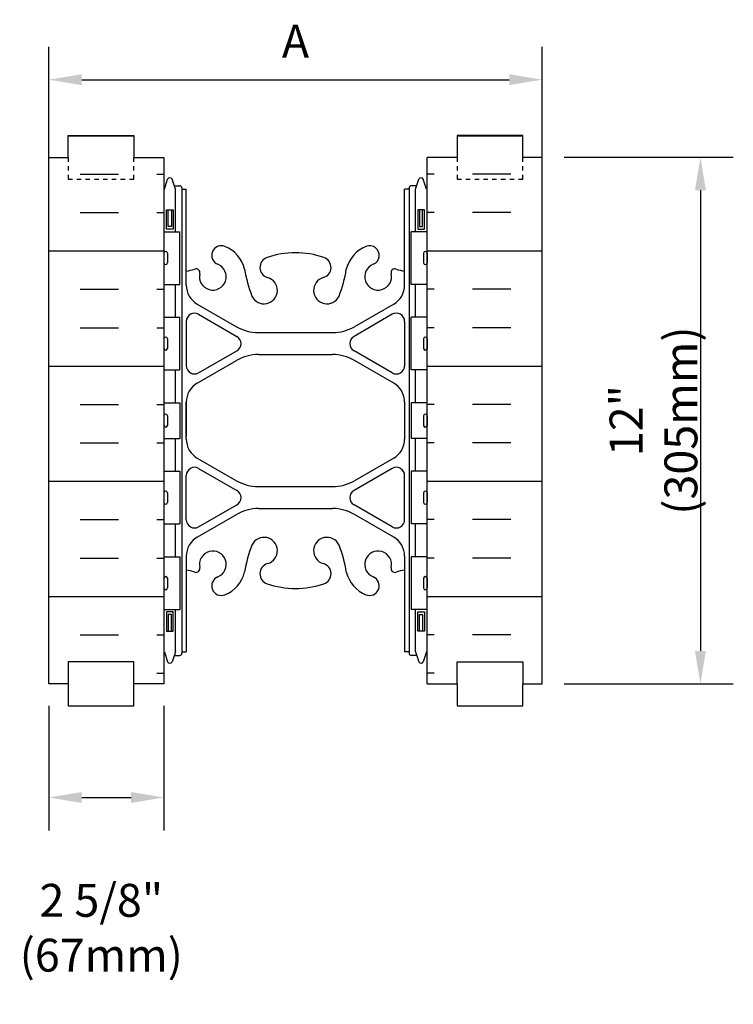
# Model space of a CAD drawing. Units: inches. Extents: x 172.5 to 227.7, y 94.3 to 146.8.
# Drawn here: x 211.5 to 227.7, y 116 to 138.4 of the extents above; entities that cross this region are included whole.
import ezdxf

# ---------------------------------------------------------------- set-up
doc = ezdxf.new("R2010")
doc.units = ezdxf.units.IN
doc.header["$MEASUREMENT"] = 0
doc.linetypes.add('DASHED2', pattern=[0.375, 0.25, -0.125])
for name, color, linetype in [('HATCH', 12, 'Continuous'), ('line25', 2, 'Continuous'), ('LINE50', 5, 'Continuous'), ('LINE9', 9, 'Continuous'), ('TEXT', 4, 'Continuous'), ('Web_Edge', 9, 'Continuous')]:
    doc.layers.add(name, color=color, linetype=linetype)
doc.styles.add('DIM', font='romans.shx', dxfattribs={"width": 0.7})
doc.dimstyles.new('ext_8', dxfattribs={"dimscale": 8, "dimtxt": 0.09375, "dimasz": 0.09375, "dimexe": 0.09375, "dimexo": 0.0625, "dimgap": 0.0625, "dimtad": 1, "dimdec": 4, "dimzin": 3, "dimdsep": 46, "dimlunit": 4, "dimtxsty": 'DIM', "dimcen": 0.09, "dimdle": 0.09375, "dimclrt": 4, "dimadec": 0, "dimazin": 0, "dimtfac": 1, "dimtdec": 4, "dimtmove": 2, "dimatfit": 3, "dimfxl": 0.09375, "dimfrac": 2, "dimtolj": 1, "dimtzin": 0, "dimarcsym": 0})

# ---------------------------------------------------------------- blocks, each defined once
blk = doc.blocks.new('*D4')
at = {"layer": 'Defpoints', "color": 0, "transparency": 16777216}
for p in [(212.12, 123.278), (214.745, 123.278), (214.745, 120.688)]:
    blk.add_point(p, dxfattribs=at)
at = {"layer": 'TEXT', "color": 0, "lineweight": -2, "transparency": 16777216}
for p, q in [((212.12, 122.778), (212.12, 119.938)), ((214.745, 122.778), (214.745, 119.938)), ((212.87, 120.688), (213.995, 120.688))]:
    blk.add_line(p, q, dxfattribs=at)
at = {"layer": 'TEXT', "color": 0, "transparency": 16777216}
for points in [[(212.87, 120.813), (212.87, 120.563), (212.12, 120.688)], [(213.995, 120.813), (213.995, 120.563), (214.745, 120.688)]]:
    blk.add_solid(points, dxfattribs=at)
at = {"layer": 'TEXT', "color": 4, "transparency": 16777216, "insert": (213.316, 117.719), "char_height": 0.75, "attachment_point": 5, "style": 'DIM'}
blk.add_mtext('\\A1;2 5/8" (67mm)', dxfattribs=at)
blk = doc.blocks.new('*D5')
at = {"layer": 'Defpoints', "color": 0, "transparency": 16777216}
for p in [(223.37, 137.048), (212.12, 134.778), (223.37, 134.778)]:
    blk.add_point(p, dxfattribs=at)
at = {"layer": 'TEXT', "color": 0, "lineweight": -2, "transparency": 16777216}
for p, q in [((212.12, 135.278), (212.12, 137.798)), ((223.37, 135.278), (223.37, 137.798)), ((212.87, 137.048), (222.62, 137.048))]:
    blk.add_line(p, q, dxfattribs=at)
at = {"layer": 'TEXT', "color": 0, "transparency": 16777216}
for points in [[(212.87, 137.173), (212.87, 136.923), (212.12, 137.048)], [(222.62, 137.173), (222.62, 136.923), (223.37, 137.048)]]:
    blk.add_solid(points, dxfattribs=at)
at = {"layer": 'TEXT', "color": 4, "transparency": 16777216, "insert": (217.745, 137.923), "char_height": 0.75, "attachment_point": 5, "style": 'DIM'}
blk.add_mtext('\\A1;A', dxfattribs=at)
blk = doc.blocks.new('*D9')
at = {"layer": 'Defpoints', "color": 0, "transparency": 16777216}
for p in [(223.37, 135.278), (223.37, 123.278), (226.981, 123.278)]:
    blk.add_point(p, dxfattribs=at)
at = {"layer": 'TEXT', "color": 0, "lineweight": -2, "transparency": 16777216}
for p, q in [((223.87, 135.278), (227.731, 135.278)), ((226.981, 134.528), (226.981, 124.028)), ((223.87, 123.278), (227.731, 123.278))]:
    blk.add_line(p, q, dxfattribs=at)
at = {"layer": 'TEXT', "color": 0, "transparency": 16777216}
for points in [[(226.856, 134.528), (227.106, 134.528), (226.981, 135.278)], [(226.856, 124.028), (227.106, 124.028), (226.981, 123.278)]]:
    blk.add_solid(points, dxfattribs=at)
at = {"layer": 'TEXT', "color": 4, "transparency": 16777216, "insert": (225.91, 129.278), "char_height": 0.75, "attachment_point": 5, "rotation": 90, "style": 'DIM'}
blk.add_mtext('\\A1;12" (305mm)', dxfattribs=at)

msp = doc.modelspace()

# ---------------------------------------------------------------- hatches: boundary and pattern name
at = {"layer": 'HATCH'}
h = msp.add_hatch(dxfattribs=at)
h.set_pattern_fill('INSUL', color=256, scale=7, style=0)
h.set_pattern_definition([(0, (-2711.4167, -273.7318), (0, 2.625), []), (0, (-2711.4167, -272.8568), (0, 2.625), [0.875, -0.875]), (0, (-2711.4167, -271.9818), (0, 2.625), [0.875, -0.875])])
h.paths.add_polyline_path([(214.05737, 135.77776), (212.55737, 135.77776), (212.55737, 135.27776), (212.11987, 135.27776), (212.11987, 123.27776), (212.55737, 123.27776), (212.55737, 123.77776), (214.05737, 123.77776), (214.05737, 123.27776), (214.74487, 123.27776), (214.74487, 135.27776), (214.05737, 135.27776)])
h = msp.add_hatch(dxfattribs=at)
h.set_pattern_fill('INSUL', color=256, scale=7, style=0)
h.set_pattern_definition([(180, (3146.9065, -273.7318), (0, 2.625), []), (180, (3146.9065, -272.8568), (0, 2.625), [0.875, -0.875]), (180, (3146.9065, -271.9818), (0, 2.625), [0.875, -0.875])])
h.paths.add_polyline_path([(223.36987, 123.27776), (222.93237, 123.27776), (222.93237, 123.77776), (221.43237, 123.77776), (221.43237, 123.27776), (220.74487, 123.27776), (220.74487, 135.27776), (221.43237, 135.27776), (221.43237, 135.77776), (222.93237, 135.77776), (222.93237, 135.27776), (223.36987, 135.27776)])

# ---------------------------------------------------------------- linework, layer by layer
at = {"layer": 'line25'}
for p, q in [((214.74487, 135.27776), (214.74487, 123.27776)), ((220.74487, 123.27776), (220.74487, 135.27776)), ((214.74487, 133.58276), (215.10982, 133.58276)), ((215.10982, 132.38276), (215.10982, 133.58276)), ((220.37992, 132.38276), (220.37992, 133.58276)), ((220.74487, 133.58276), (220.37992, 133.58276)), ((214.74487, 132.38276), (215.10982, 132.38276)), ((220.74487, 132.38276), (220.37992, 132.38276)), ((214.74487, 131.63276), (215.10982, 131.63276)), ((215.10982, 130.43276), (215.10982, 131.63276)), ((220.37992, 130.43276), (220.37992, 131.63276)), ((220.74487, 131.63276), (220.37992, 131.63276)), ((214.74487, 130.43276), (215.10982, 130.43276)), ((220.74487, 130.43276), (220.37992, 130.43276)), ((214.74487, 129.68276), (215.10982, 129.68276)), ((215.10982, 129.68276), (215.10982, 128.87276)), ((220.74487, 129.68276), (220.37992, 129.68276)), ((220.37992, 129.68276), (220.37992, 128.87276)), ((214.74487, 128.87276), (215.10982, 128.87276)), ((220.74487, 128.87276), (220.37992, 128.87276)), ((214.74487, 128.12276), (215.10982, 128.12276)), ((215.10982, 128.12276), (215.10982, 126.92276)), ((220.37992, 128.12276), (220.37992, 126.92276)), ((220.74487, 128.12276), (220.37992, 128.12276)), ((214.74487, 126.92276), (215.10982, 126.92276)), ((220.74487, 126.92276), (220.37992, 126.92276)), ((214.74487, 126.17276), (215.10982, 126.17276)), ((215.10982, 126.17276), (215.10982, 124.97276)), ((220.37992, 126.17276), (220.37992, 124.97276)), ((220.74487, 126.17276), (220.37992, 126.17276)), ((214.74487, 124.97276), (215.10982, 124.97276)), ((220.74487, 124.97276), (220.37992, 124.97276))]:
    msp.add_line(p, q, dxfattribs=at)
at = {"layer": 'LINE50'}
for p, q in [((212.11987, 123.27776), (212.11987, 135.27776)), ((223.36987, 123.27776), (223.36987, 135.27776))]:
    msp.add_line(p, q, dxfattribs=at)
for points in [[(212.11987, 135.27776), (212.55737, 135.27776), (212.55737, 135.77776), (214.05737, 135.77776), (214.05737, 135.27776), (214.74487, 135.27776)], [(223.36987, 135.27776), (222.93237, 135.27776), (222.93237, 135.77776), (221.43237, 135.77776), (221.43237, 135.27776), (220.74487, 135.27776)], [(214.74487, 123.27776), (214.05737, 123.27776), (214.05737, 123.77776), (212.55737, 123.77776), (212.55737, 123.27776), (212.11987, 123.27776)], [(220.74487, 123.27776), (221.43237, 123.27776), (221.43237, 123.77776), (222.93237, 123.77776), (222.93237, 123.27776), (223.36987, 123.27776)]]:
    msp.add_lwpolyline(points, dxfattribs=at)
at = {"layer": 'LINE9'}
for p, q in [((214.74487, 133.09276), (214.74487, 132.87276)), ((214.78487, 133.13276), (214.78487, 133.13276)), ((214.82487, 133.09276), (214.82487, 132.87276)), ((220.66487, 133.09276), (220.66487, 132.87276)), ((220.70487, 133.13276), (220.70487, 133.13276)), ((220.74487, 133.09276), (220.74487, 132.87276)), ((214.74487, 133.03776), (214.74487, 133.03776)), ((214.74487, 132.92776), (214.74487, 132.92776)), ((220.74487, 133.03776), (220.74487, 133.03776)), ((220.74487, 132.92776), (220.74487, 132.92776)), ((214.78487, 132.83276), (214.78487, 132.83276)), ((220.70487, 132.83276), (220.70487, 132.83276)), ((214.74487, 131.14276), (214.74487, 130.92276)), ((214.74487, 131.08776), (214.74487, 131.08776)), ((214.78487, 131.18276), (214.78487, 131.18276)), ((214.82487, 131.14276), (214.82487, 130.92276)), ((220.66487, 131.14276), (220.66487, 130.92276)), ((220.70487, 131.18276), (220.70487, 131.18276)), ((220.74487, 131.14276), (220.74487, 130.92276)), ((220.74487, 131.08776), (220.74487, 131.08776)), ((214.74487, 130.97776), (214.74487, 130.97776)), ((214.78487, 130.88276), (214.78487, 130.88276)), ((220.70487, 130.88276), (220.70487, 130.88276)), ((220.74487, 130.97776), (220.74487, 130.97776)), ((214.74487, 129.38776), (214.74487, 129.16776)), ((214.74487, 129.33276), (214.74487, 129.33276)), ((214.78487, 129.42776), (214.78487, 129.42776)), ((214.82487, 129.38776), (214.82487, 129.16776)), ((220.66487, 129.38776), (220.66487, 129.16776)), ((220.70487, 129.42776), (220.70487, 129.42776)), ((220.74487, 129.38776), (220.74487, 129.16776)), ((220.74487, 129.33276), (220.74487, 129.33276)), ((214.74487, 129.22276), (214.74487, 129.22276)), ((214.78487, 129.12776), (214.78487, 129.12776)), ((220.70487, 129.12776), (220.70487, 129.12776)), ((220.74487, 129.22276), (220.74487, 129.22276)), ((214.74487, 127.63276), (214.74487, 127.41276)), ((214.74487, 127.57776), (214.74487, 127.57776)), ((214.74487, 127.46776), (214.74487, 127.46776)), ((214.78487, 127.67276), (214.78487, 127.67276)), ((214.82487, 127.63276), (214.82487, 127.41276)), ((220.66487, 127.63276), (220.66487, 127.41276)), ((220.70487, 127.67276), (220.70487, 127.67276)), ((220.74487, 127.63276), (220.74487, 127.41276)), ((220.74487, 127.57776), (220.74487, 127.57776)), ((220.74487, 127.46776), (220.74487, 127.46776)), ((214.78487, 127.37276), (214.78487, 127.37276)), ((220.70487, 127.37276), (220.70487, 127.37276)), ((214.74487, 125.68276), (214.74487, 125.46276)), ((214.78487, 125.72276), (214.78487, 125.72276)), ((214.82487, 125.68276), (214.82487, 125.46276)), ((220.66487, 125.68276), (220.66487, 125.46276)), ((220.70487, 125.72276), (220.70487, 125.72276)), ((220.74487, 125.68276), (220.74487, 125.46276)), ((214.74487, 125.62776), (214.74487, 125.62776)), ((214.74487, 125.51776), (214.74487, 125.51776)), ((220.74487, 125.62776), (220.74487, 125.62776)), ((220.74487, 125.51776), (220.74487, 125.51776)), ((214.78487, 125.42276), (214.78487, 125.42276)), ((220.70487, 125.42276), (220.70487, 125.42276))]:
    msp.add_line(p, q, dxfattribs=at)
at = {"layer": 'LINE9', "linetype": 'DASHED2', "ltscale": 0.15}
for points in [[(212.55737, 135.27776), (212.55737, 135.27776), (212.55737, 134.77776), (214.05737, 134.77776), (214.05737, 135.27776), (214.05737, 135.27776)], [(221.43237, 135.27776), (221.43237, 135.27776), (221.43237, 134.77776), (222.93237, 134.77776), (222.93237, 135.27776), (222.93237, 135.27776)]]:
    msp.add_lwpolyline(points, dxfattribs=at)
at = {"layer": 'LINE9', "linetype": 'Continuous', "ltscale": 0.15}
for points in [[(212.55737, 123.27776), (212.55737, 123.27776), (212.55737, 122.77776), (214.05737, 122.77776), (214.05737, 123.27776), (214.05737, 123.27776)], [(221.43237, 123.27776), (221.43237, 123.27776), (221.43237, 122.77776), (222.93237, 122.77776), (222.93237, 123.27776), (222.93237, 123.27776)]]:
    msp.add_lwpolyline(points, dxfattribs=at)
at = {"layer": 'LINE9'}
for centre, start, end in [((214.78487, 133.09276), 90, 180), ((214.78487, 133.09276), 0, 90), ((220.70487, 133.09276), 90, 180), ((220.70487, 133.09276), 360, 90), ((214.78487, 132.87276), 180, 270), ((214.78487, 132.87276), 270, 0), ((220.70487, 132.87276), 180, 270), ((220.70487, 132.87276), 270, 0), ((214.78487, 131.14276), 90, 180), ((214.78487, 131.14276), 0, 90), ((220.70487, 131.14276), 90, 180), ((220.70487, 131.14276), 360, 90), ((214.78487, 130.92276), 180, 270), ((214.78487, 130.92276), 270, 0), ((220.70487, 130.92276), 180, 270), ((220.70487, 130.92276), 270, 0), ((214.78487, 129.38776), 90, 180), ((214.78487, 129.38776), 0, 90), ((220.70487, 129.38776), 90, 180), ((220.70487, 129.38776), 360, 90), ((214.78487, 129.16776), 180, 270), ((214.78487, 129.16776), 270, 0), ((220.70487, 129.16776), 180, 270), ((220.70487, 129.16776), 270, 0), ((214.78487, 127.63276), 90, 180), ((214.78487, 127.63276), 0, 90), ((220.70487, 127.63276), 90, 180), ((220.70487, 127.63276), 360, 90), ((214.78487, 127.41276), 180, 270), ((214.78487, 127.41276), 270, 0), ((220.70487, 127.41276), 180, 270), ((220.70487, 127.41276), 270, 0), ((214.78487, 125.68276), 90, 180), ((214.78487, 125.68276), 0, 90), ((220.70487, 125.68276), 90, 180), ((220.70487, 125.68276), 360, 90), ((214.78487, 125.46276), 180, 270), ((214.78487, 125.46276), 270, 0), ((220.70487, 125.46276), 180, 270), ((220.70487, 125.46276), 270, 0)]:
    msp.add_arc(centre, 0.04, start, end, dxfattribs=at)
at = {"layer": 'Web_Edge'}
for p, q in [((214.75487, 134.54932), (214.82987, 134.77932)), ((215.00487, 134.54932), (214.92987, 134.77932)), ((220.48487, 134.54932), (220.55987, 134.77932)), ((220.73487, 134.54932), (220.65987, 134.77932)), ((214.97878, 134.62932), (215.10487, 134.62932)), ((215.00487, 133.58276), (215.00487, 134.54932)), ((215.15487, 134.57932), (215.15487, 123.97679)), ((215.15487, 134.57932), (215.15487, 134.57932)), ((215.15487, 134.54932), (215.25487, 134.54932)), ((215.25487, 132.3675), (215.25487, 134.54932)), ((220.33487, 134.54932), (220.23487, 134.54932)), ((220.23487, 132.3675), (220.23487, 134.54932)), ((220.33487, 134.57932), (220.33487, 123.97679)), ((220.33487, 134.57932), (220.33487, 134.57932)), ((220.51096, 134.62932), (220.38487, 134.62932)), ((220.48487, 133.58276), (220.48487, 134.54932)), ((214.80487, 133.63932), (214.80487, 134.07932)), ((214.80487, 134.07932), (214.95487, 134.07932)), ((214.84487, 133.69932), (214.84487, 134.07932)), ((214.84487, 134.07932), (214.91487, 134.07932)), ((214.91487, 134.07932), (214.91487, 133.69932)), ((214.95487, 134.07932), (214.95487, 133.63932)), ((220.68487, 134.07932), (220.53487, 134.07932)), ((220.53487, 134.07932), (220.53487, 133.63932)), ((220.64487, 134.07932), (220.57487, 134.07932)), ((220.57487, 134.07932), (220.57487, 133.69932)), ((220.64487, 133.69932), (220.64487, 134.07932)), ((220.68487, 133.63932), (220.68487, 134.07932)), ((214.95487, 133.63932), (214.80487, 133.63932)), ((214.91487, 133.69932), (214.84487, 133.69932)), ((220.53487, 133.63932), (220.68487, 133.63932)), ((220.57487, 133.69932), (220.64487, 133.69932)), ((215.00487, 131.63276), (215.00487, 132.38276)), ((220.48487, 131.63276), (220.48487, 132.38276)), ((215.50487, 131.93448), (216.40112, 131.41703)), ((219.98487, 131.93448), (219.08862, 131.41703)), ((215.25487, 131.53755), (215.25487, 130.52856)), ((215.53612, 131.69993), (216.40993, 131.19544)), ((219.95362, 131.69993), (219.07981, 131.19544)), ((220.23487, 131.53755), (220.23487, 130.52856)), ((216.90112, 131.28306), (218.58862, 131.28306)), ((215.53612, 130.36618), (216.40993, 130.87068)), ((219.95362, 130.36618), (219.07981, 130.87068)), ((215.50487, 130.13163), (216.40112, 130.64908)), ((216.90112, 130.78306), (218.58862, 130.78306)), ((219.98487, 130.13163), (219.08862, 130.64908)), ((215.00487, 129.68276), (215.00487, 130.43276)), ((220.48487, 129.68276), (220.48487, 130.43276)), ((215.25487, 129.6992), (215.25487, 128.92)), ((215.25487, 128.85632), (215.25487, 129.6992)), ((220.23487, 129.69806), (220.23487, 128.85693)), ((215.00487, 128.12276), (215.00487, 128.87276)), ((220.48487, 128.12276), (220.48487, 128.87276)), ((215.50487, 128.42448), (216.40112, 127.90703)), ((219.98487, 128.42448), (219.08862, 127.90703)), ((215.53612, 128.18934), (216.40993, 127.68484)), ((219.95362, 128.18934), (219.07981, 127.68484)), ((215.25487, 127.01797), (215.25487, 128.02696)), ((220.23487, 127.01797), (220.23487, 128.02696)), ((216.90112, 127.77306), (218.58862, 127.77306)), ((215.53612, 126.85559), (216.40993, 127.36008)), ((216.90112, 127.27306), (218.58862, 127.27306)), ((219.95362, 126.85559), (219.07981, 127.36008)), ((215.50487, 126.62163), (216.40112, 127.13908)), ((219.98487, 126.62163), (219.08862, 127.13908)), ((215.00487, 126.17276), (215.00487, 126.92276)), ((220.48487, 126.17276), (220.48487, 126.92276)), ((215.25487, 126.18862), (215.25487, 124.00679)), ((220.23487, 126.18862), (220.23487, 124.00679)), ((214.95487, 124.91679), (214.80487, 124.91679)), ((214.80487, 124.91679), (214.80487, 124.47679)), ((214.91487, 124.85679), (214.84487, 124.85679)), ((214.84487, 124.85679), (214.84487, 124.47679)), ((214.91487, 124.47679), (214.91487, 124.85679)), ((214.95487, 124.47679), (214.95487, 124.91679)), ((215.00487, 124.00679), (215.00487, 124.97276)), ((220.48487, 124.00679), (220.48487, 124.97276)), ((220.53487, 124.91679), (220.68487, 124.91679)), ((220.53487, 124.47679), (220.53487, 124.91679)), ((220.57487, 124.85679), (220.64487, 124.85679)), ((220.57487, 124.47679), (220.57487, 124.85679)), ((220.64487, 124.85679), (220.64487, 124.47679)), ((220.68487, 124.91679), (220.68487, 124.47679)), ((214.80487, 124.47679), (214.95487, 124.47679)), ((214.84487, 124.47679), (214.91487, 124.47679)), ((220.68487, 124.47679), (220.53487, 124.47679)), ((220.64487, 124.47679), (220.57487, 124.47679)), ((214.75487, 124.00679), (214.82987, 123.77679)), ((215.00487, 124.00679), (214.92987, 123.77679)), ((214.97878, 123.92679), (215.10487, 123.92679)), ((215.15487, 124.00679), (215.25487, 124.00679)), ((215.15487, 123.97679), (215.15487, 123.97679)), ((220.33487, 124.00679), (220.23487, 124.00679)), ((220.33487, 123.97679), (220.33487, 123.97679)), ((220.51096, 123.92679), (220.38487, 123.92679)), ((220.48487, 124.00679), (220.55987, 123.77679)), ((220.73487, 124.00679), (220.65987, 123.77679))]:
    msp.add_line(p, q, dxfattribs=at)
for centre, radius, start, end in [((214.87987, 134.75266), 0.05667, 28.072487, 151.927513), ((220.60987, 134.75266), 0.05667, 28.072487, 151.927513), ((215.10487, 134.57932), 0.05, 0, 90), ((220.38487, 134.57932), 0.05, 90, 180), ((216.05487, 133.04368), 0.22, 68.196252, 248.196252), ((215.85987, 132.55624), 0.745, 13.265221, 68.196252), ((217.74487, 131.10354), 2, 90, 108.922964), ((217.74487, 131.10354), 2, 71.077036, 90), ((219.62987, 132.55624), 0.745, 111.803748, 166.734779), ((219.43487, 133.04368), 0.22, 291.803748, 111.803748), ((217.17411, 132.76843), 0.24, 108.922964, 254.274654), ((218.31563, 132.76843), 0.24, 285.725346, 71.077036), ((215.10591, 133.67266), 1, 278.566861, 289.906703), ((215.4755, 132.64725), 0.09, 346.679506, 108.865139), ((215.85987, 132.55624), 0.305, 166.679506, 68.196252), ((219.54783, 133.1979), 3, 189.027267, 201.19839), ((215.94191, 133.1979), 3, 338.80161, 350.972733), ((219.62987, 132.55624), 0.305, 111.803748, 13.320494), ((220.01424, 132.64725), 0.09, 71.134861, 193.320494), ((220.38383, 133.67266), 1, 250.093297, 261.433139), ((217.0264, 132.24382), 0.305, 205.378173, 74.274654), ((218.46334, 132.24382), 0.305, 105.725346, 334.621827), ((215.75487, 132.3675), 0.5, 180, 240), ((219.73487, 132.3675), 0.5, 300, 0), ((215.44237, 131.53755), 0.1875, 60, 180), ((220.04737, 131.53755), 0.1875, 0, 120), ((216.90112, 132.28306), 1, 240, 270), ((218.58862, 132.28306), 1, 270, 300), ((216.31618, 131.03306), 0.1875, 300, 60), ((219.17356, 131.03306), 0.1875, 120, 240), ((216.90112, 129.78306), 1, 90, 120), ((218.58862, 129.78306), 1, 60, 90), ((215.44237, 130.52856), 0.1875, 180, 300), ((220.04737, 130.52856), 0.1875, 240, 0), ((215.75487, 129.69862), 0.5, 120, 180), ((219.73487, 129.69862), 0.5, 360, 60), ((215.75487, 128.8575), 0.5, 180, 240), ((219.73487, 128.8575), 0.5, 300, 0), ((215.44237, 128.02696), 0.1875, 60, 180), ((220.04737, 128.02696), 0.1875, 0, 120), ((216.90112, 128.77306), 1, 240, 270), ((218.58862, 128.77306), 1, 270, 300), ((216.31618, 127.52246), 0.1875, 300, 60), ((219.17356, 127.52246), 0.1875, 120, 240), ((216.90112, 126.27306), 1, 90, 120), ((218.58862, 126.27306), 1, 60, 90), ((215.44237, 127.01797), 0.1875, 180, 300), ((220.04737, 127.01797), 0.1875, 240, 0), ((215.75487, 126.18862), 0.5, 120, 180), ((217.0264, 126.3117), 0.305, 285.725346, 154.621827), ((218.46334, 126.3117), 0.305, 25.378173, 254.274654), ((219.73487, 126.18862), 0.5, 360, 60), ((219.54783, 125.35762), 3, 158.80161, 170.972733), ((215.94191, 125.35762), 3, 9.027267, 21.19839), ((215.85987, 125.99928), 0.305, 291.803748, 193.320494), ((219.62987, 125.99928), 0.305, 346.679506, 248.196252), ((215.4755, 125.90828), 0.09, 251.134861, 13.320494), ((217.17411, 125.78709), 0.24, 105.725346, 251.077036), ((218.31563, 125.78709), 0.24, 288.922964, 74.274654), ((220.01424, 125.90828), 0.09, 166.679506, 288.865139), ((215.10591, 124.88286), 1, 70.093297, 81.433139), ((216.05487, 125.51184), 0.22, 111.803748, 291.803748), ((215.85987, 125.99928), 0.745, 291.803748, 346.734779), ((219.62987, 125.99928), 0.745, 193.265221, 248.196252), ((219.43487, 125.51184), 0.22, 248.196252, 68.196252), ((220.38383, 124.88286), 1, 98.566861, 109.906703), ((217.74487, 127.45198), 2, 251.077036, 270), ((217.74487, 127.45198), 2, 270, 288.922964), ((215.10487, 123.97679), 0.05, 270, 0), ((220.38487, 123.97679), 0.05, 180, 270), ((214.87987, 123.80346), 0.05667, 208.072487, 331.927513), ((220.60987, 123.80346), 0.05667, 208.072487, 331.927513)]:
    msp.add_arc(centre, radius, start, end, dxfattribs=at)

# ---------------------------------------------------------------- dimensions: what is measured, and where the dimension line sits
at = {"layer": 'TEXT'}
dim = msp.add_linear_dim(base=(223.36987, 137.04791), p1=(212.11987, 134.77776), p2=(223.36987, 134.77776), text='A', dimstyle='ext_8', dxfattribs=at)
dim.commit()
dim.dimension.update_dxf_attribs({"geometry": '*D5', "text_midpoint": (217.74487, 137.92291)})
dim = msp.add_linear_dim(base=(226.9813, 123.27776), p1=(223.36987, 135.27776), p2=(223.36987, 123.27776), angle=90, text='12" (305mm)', dimstyle='ext_8', dxfattribs=at)
dim.commit()
dim.dimension.update_dxf_attribs({"geometry": '*D9', "text_midpoint": (225.90987, 129.27776)})
dim = msp.add_linear_dim(base=(214.74487, 120.68849), p1=(212.11987, 123.27776), p2=(214.74487, 123.27776), text='2 5/8" (67mm)', dimstyle='ext_8', dxfattribs=at)
dim.commit()
dim.dimension.update_dxf_attribs({"geometry": '*D4', "text_midpoint": (213.31581, 117.7187), "dimtype": 160})

doc.saveas('drawing.dxf')
